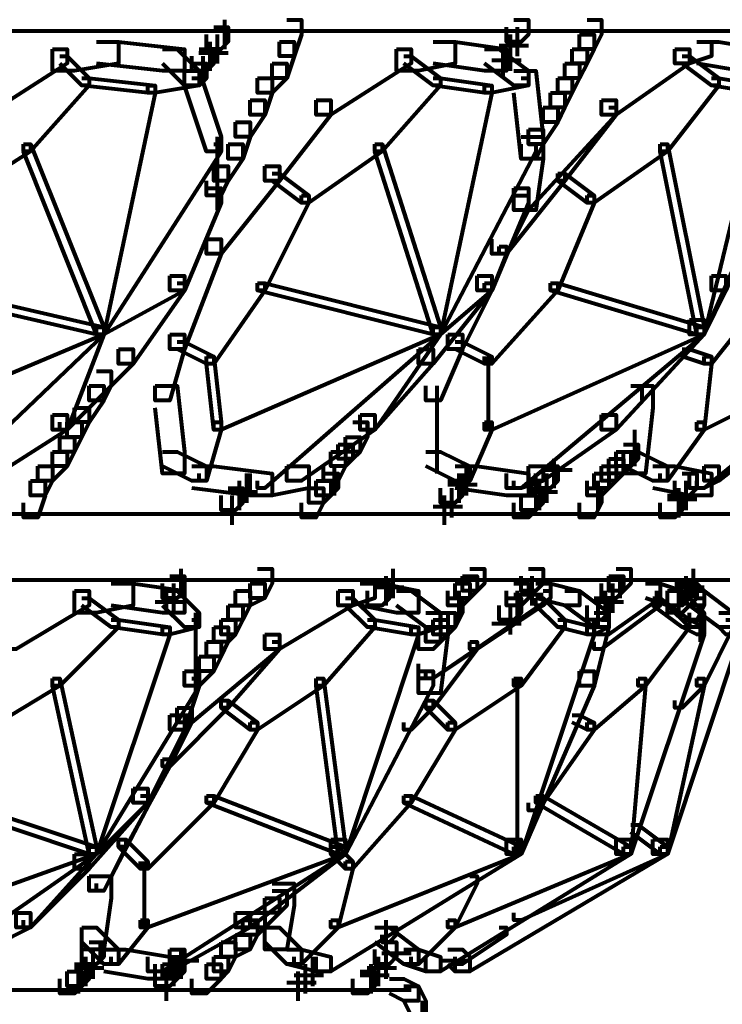
# Model space of a CAD drawing. Units: inches. Extents: x 5.9 to 29.2, y 5.1 to 43.2.
# Drawn here: x 25.4 to 26.6, y 10.4 to 12.2 of the extents above; entities that cross this region are included whole.
import ezdxf

# ---------------------------------------------------------------- set-up
doc = ezdxf.new("R2010")
doc.units = ezdxf.units.IN
doc.header["$MEASUREMENT"] = 0
doc.layers.add('Layer 1', color=7, linetype='Continuous')

# ---------------------------------------------------------------- blocks, each defined once
blk = doc.blocks.new('block 3')
at = {"layer": 'Layer 1', "color": 7, "lineweight": 80, "true_color": 0xffffff}
for points in [[(25.7157, 12.1572), (25.7421, 12.1572), (25.7421, 12.1307), (25.729, 12.1174), (25.7024, 12.1174), (25.7024, 12.144)], [(25.7354, 12.1706), (25.7354, 12.1174)], [(25.8483, 12.1706), (25.8748, 12.1706), (25.8748, 12.144), (25.8615, 12.1044), (25.8351, 12.1044), (25.8351, 12.1307)], [(26.2597, 12.1706), (26.2862, 12.1706), (26.2862, 12.144), (26.273, 12.1307), (26.2465, 12.1307), (26.2465, 12.1572)], [(26.2662, 12.1572), (26.2662, 12.1044)], [(26.2662, 12.1572), (26.2662, 12.1174)], [(26.3926, 12.1706), (26.4189, 12.1706), (26.4189, 12.144), (26.4057, 12.1174), (26.3792, 12.1174), (26.3792, 12.144)], [(17.5143, 12.1506), (27.4011, 12.1506)], [(25.7221, 12.144), (25.7221, 12.0911)], [(26.2531, 12.144), (26.2531, 12.0911)], [(26.3792, 12.144), (26.4057, 12.144), (26.4057, 12.1174), (26.3926, 12.0911), (26.3659, 12.0911), (26.3659, 12.1174)], [(25.5034, 12.1307), (25.5432, 12.1307), (25.5432, 12.0911), (25.4635, 12.0777), (25.4236, 12.0777), (25.4236, 12.1174)], [(25.5034, 12.1307), (25.5432, 12.1307), (25.6625, 12.1174), (25.6625, 12.0777), (25.6227, 12.0777), (25.5034, 12.0911)], [(25.7088, 12.1307), (25.7088, 12.0777)], [(25.8351, 12.1307), (25.8615, 12.1307), (25.8615, 12.1044), (25.8483, 12.0644), (25.8218, 12.0644), (25.8218, 12.0911)], [(26.1137, 12.1307), (26.1536, 12.1307), (26.1536, 12.0911), (26.0872, 12.0777), (26.0474, 12.0777), (26.0474, 12.1174)], [(26.1137, 12.1307), (26.1536, 12.1307), (26.2465, 12.1174), (26.2465, 12.0777), (26.2066, 12.0777), (26.1137, 12.0911)], [(26.233, 12.1241), (26.2862, 12.1241)], [(26.2531, 12.1307), (26.2531, 12.0777)], [(26.5915, 12.1307), (26.618, 12.1307), (26.618, 12.1044), (26.5782, 12.0911), (26.5517, 12.0911), (26.5517, 12.1174)], [(26.5915, 12.1307), (26.6313, 12.1307), (26.711, 12.1174), (26.711, 12.0777), (26.6711, 12.0777), (26.5915, 12.0911)], [(25.4236, 12.1174), (25.4502, 12.1174), (25.4502, 12.0911), (25.3043, 11.998), (25.2778, 11.998), (25.2778, 12.0246)], [(25.4369, 12.1044), (25.4502, 12.1044), (25.4901, 12.0644), (25.4901, 12.0511), (25.4767, 12.0511), (25.4369, 12.0911)], [(25.6227, 12.1174), (25.6492, 12.1174), (25.6891, 12.0777), (25.6891, 12.0511), (25.6625, 12.0511), (25.6227, 12.0911)], [(25.6891, 12.1174), (25.7157, 12.1174), (25.7157, 12.0911), (25.7024, 12.0777), (25.6758, 12.0777), (25.6758, 12.1044)], [(25.689, 12.1108), (25.7421, 12.1108)], [(25.6958, 12.1044), (25.6958, 12.0511)], [(26.0474, 12.1174), (26.0739, 12.1174), (26.0739, 12.0911), (25.928, 11.998), (25.9014, 11.998), (25.9014, 12.0246)], [(26.0607, 12.1044), (26.0739, 12.1044), (26.1271, 12.0644), (26.1271, 12.0511), (26.1137, 12.0511), (26.0607, 12.0911)], [(26.2066, 12.1174), (26.2332, 12.1174), (26.2862, 12.0777), (26.2862, 12.0511), (26.2597, 12.0511), (26.2066, 12.0911)], [(26.2398, 12.1174), (26.2398, 12.0644)], [(26.3659, 12.1174), (26.3926, 12.1174), (26.3926, 12.0911), (26.3792, 12.0644), (26.3526, 12.0644), (26.3526, 12.0911)], [(26.5517, 12.1174), (26.5782, 12.1174), (26.5782, 12.0911), (26.4455, 11.998), (26.4189, 11.998), (26.4189, 12.0246)], [(26.565, 12.1044), (26.5782, 12.1044), (26.6313, 12.0644), (26.6313, 12.0511), (26.618, 12.0511), (26.565, 12.0911)], [(25.6758, 12.0911), (25.7024, 12.0911), (25.7024, 12.0644), (25.6891, 12.0511), (25.6625, 12.0511), (25.6625, 12.0777)], [(25.8218, 12.0911), (25.8483, 12.0911), (25.8483, 12.0644), (25.8218, 12.0378), (25.7952, 12.0378), (25.7952, 12.0644)], [(26.2198, 12.0975), (26.2729, 12.0975)], [(26.3526, 12.0911), (26.3792, 12.0911), (26.3792, 12.0644), (26.3659, 12.0378), (26.3394, 12.0378), (26.3394, 12.0644)], [(25.6625, 12.0777), (25.6891, 12.0777), (25.729, 11.9582), (25.729, 11.9315), (25.7024, 11.9315), (25.6625, 12.0511)], [(26.2597, 12.0777), (26.2996, 12.0777), (26.3128, 11.9582), (26.3128, 11.9185), (26.273, 11.9185), (26.2597, 12.0378)], [(25.4767, 12.0644), (25.4901, 12.0644), (25.4901, 12.0511), (25.3838, 11.9315), (25.3706, 11.9315), (25.3706, 11.9449)], [(25.4767, 12.0644), (25.4901, 12.0644), (25.6095, 12.0511), (25.6095, 12.0378), (25.5963, 12.0378), (25.4767, 12.0511)], [(25.5963, 12.0511), (25.6095, 12.0511), (25.6095, 12.0378), (25.5166, 11.6), (25.5034, 11.6), (25.5034, 11.6132)], [(25.6758, 12.0644), (25.6891, 12.0644), (25.6891, 12.0511), (25.6095, 12.0378), (25.5963, 12.0378), (25.5963, 12.0511)], [(25.7952, 12.0644), (25.8218, 12.0644), (25.8218, 12.0378), (25.8085, 11.998), (25.7819, 11.998), (25.7819, 12.0246)], [(26.1137, 12.0644), (26.1271, 12.0644), (26.1271, 12.0511), (26.0209, 11.9315), (26.0076, 11.9315), (26.0076, 11.9449)], [(26.1137, 12.0644), (26.1271, 12.0644), (26.2199, 12.0511), (26.2199, 12.0378), (26.2066, 12.0378), (26.1137, 12.0511)], [(26.2066, 12.0511), (26.2199, 12.0511), (26.2199, 12.0378), (26.1271, 11.6), (26.1137, 11.6), (26.1137, 11.6132)], [(26.273, 12.0644), (26.2862, 12.0644), (26.2862, 12.0511), (26.2199, 12.0378), (26.2066, 12.0378), (26.2066, 12.0511)], [(26.3394, 12.0644), (26.3659, 12.0644), (26.3659, 12.0378), (26.3526, 12.0113), (26.3261, 12.0113), (26.3261, 12.0378)], [(26.618, 12.0644), (26.6313, 12.0644), (26.6313, 12.0511), (26.5384, 11.9315), (26.5251, 11.9315), (26.5251, 11.9449)], [(26.6976, 12.0511), (26.711, 12.0511), (26.711, 12.0378), (26.6048, 11.6), (26.5915, 11.6), (26.5915, 11.6132)], [(26.618, 12.0644), (26.6313, 12.0644), (26.711, 12.0511), (26.711, 12.0378), (26.6976, 12.0378), (26.618, 12.0511)], [(26.3261, 12.0378), (26.3526, 12.0378), (26.3526, 12.0113), (26.3394, 11.9848), (26.3128, 11.9848), (26.3128, 12.0113)], [(25.7819, 12.0246), (25.8085, 12.0246), (25.8085, 11.998), (25.7819, 11.9582), (25.7555, 11.9582), (25.7555, 11.9848)], [(25.9014, 12.0246), (25.928, 12.0246), (25.928, 11.998), (25.8351, 11.8786), (25.8085, 11.8786), (25.8085, 11.9052)], [(26.4189, 12.0246), (26.4455, 12.0246), (26.4455, 11.998), (26.2862, 11.8255), (26.2597, 11.8255), (26.2597, 11.852)], [(26.3128, 12.0113), (26.3394, 12.0113), (26.3394, 11.9848), (26.3128, 11.9449), (26.2862, 11.9449), (26.2862, 11.9715)], [(26.4322, 12.0113), (26.4455, 12.0113), (26.4455, 11.998), (26.3526, 11.8786), (26.3394, 11.8786), (26.3394, 11.8919)], [(25.7555, 11.9848), (25.7819, 11.9848), (25.7819, 11.9582), (25.7688, 11.9185), (25.7421, 11.9185), (25.7421, 11.9449)], [(26.2862, 11.9715), (26.3128, 11.9715), (26.3128, 11.9449), (26.2996, 11.9185), (26.273, 11.9185), (26.273, 11.9449)], [(25.3706, 11.9449), (25.3838, 11.9449), (25.3838, 11.9315), (25.2379, 11.8387), (25.2246, 11.8387), (25.2246, 11.852)], [(25.3706, 11.9449), (25.3838, 11.9449), (25.5166, 11.6132), (25.5166, 11.6), (25.5034, 11.6), (25.3706, 11.9315)], [(25.7157, 11.9449), (25.729, 11.9449), (25.729, 11.9315), (25.5166, 11.6), (25.5034, 11.6), (25.5034, 11.6132)], [(25.7421, 11.9449), (25.7688, 11.9449), (25.7688, 11.9185), (25.7421, 11.8786), (25.7157, 11.8786), (25.7157, 11.9052)], [(25.7221, 11.9582), (25.7221, 11.8255)], [(26.0076, 11.9449), (26.0209, 11.9449), (26.0209, 11.9315), (25.8881, 11.8387), (25.8748, 11.8387), (25.8748, 11.852)], [(26.0076, 11.9449), (26.0209, 11.9449), (26.1271, 11.6132), (26.1271, 11.6), (26.1137, 11.6), (26.0076, 11.9315)], [(26.2862, 11.9449), (26.2996, 11.9449), (26.2996, 11.9315), (26.1271, 11.6), (26.1137, 11.6), (26.1137, 11.6132)], [(26.273, 11.9582), (26.3128, 11.9582), (26.3128, 11.9185), (26.2996, 11.8255), (26.2597, 11.8255), (26.2597, 11.8654)], [(26.5251, 11.9449), (26.5384, 11.9449), (26.5384, 11.9315), (26.4057, 11.8387), (26.3926, 11.8387), (26.3926, 11.852)], [(26.5251, 11.9449), (26.5384, 11.9449), (26.6048, 11.6132), (26.6048, 11.6), (26.5915, 11.6), (26.5251, 11.9315)], [(26.7374, 11.9449), (26.7507, 11.9449), (26.7507, 11.9315), (26.6048, 11.6), (26.5915, 11.6), (26.5915, 11.6132)], [(25.8085, 11.9052), (25.8351, 11.9052), (25.8351, 11.8786), (25.729, 11.7459), (25.7024, 11.7459), (25.7024, 11.7725)], [(25.7157, 11.9052), (25.7421, 11.9052), (25.7421, 11.8786), (25.729, 11.852), (25.7024, 11.852), (25.7024, 11.8786)], [(25.8218, 11.8919), (25.8351, 11.8919), (25.8881, 11.852), (25.8881, 11.8387), (25.8748, 11.8387), (25.8218, 11.8786)], [(26.3394, 11.8919), (26.3526, 11.8919), (26.3526, 11.8786), (26.2465, 11.7459), (26.2332, 11.7459), (26.2332, 11.7592)], [(26.3394, 11.8919), (26.3526, 11.8919), (26.4057, 11.852), (26.4057, 11.8387), (26.3926, 11.8387), (26.3394, 11.8786)], [(25.7024, 11.8654), (25.729, 11.8654), (25.729, 11.8387), (25.6625, 11.6795), (25.6359, 11.6795), (25.6359, 11.7061)], [(25.8748, 11.852), (25.8881, 11.852), (25.8881, 11.8387), (25.8085, 11.6795), (25.7952, 11.6795), (25.7952, 11.6928)], [(26.2597, 11.8654), (26.2862, 11.8654), (26.2862, 11.8387), (26.2199, 11.6795), (26.1933, 11.6795), (26.1933, 11.7061)], [(26.2597, 11.852), (26.2862, 11.852), (26.2862, 11.8255), (26.2465, 11.7459), (26.2199, 11.7459), (26.2199, 11.7725)], [(26.3926, 11.852), (26.4057, 11.852), (26.4057, 11.8387), (26.3394, 11.6795), (26.3261, 11.6795), (26.3261, 11.6928)], [(26.6844, 11.8654), (26.711, 11.8654), (26.711, 11.8387), (26.6445, 11.6795), (26.618, 11.6795), (26.618, 11.7061)], [(25.7024, 11.7725), (25.729, 11.7725), (25.729, 11.7459), (25.6625, 11.5733), (25.6359, 11.5733), (25.6359, 11.6)], [(26.2332, 11.7592), (26.2465, 11.7592), (26.2465, 11.7459), (26.2199, 11.6795), (26.2066, 11.6795), (26.2066, 11.6928)], [(25.1584, 11.6928), (25.1717, 11.6928), (25.5166, 11.6132), (25.5166, 11.6), (25.5034, 11.6), (25.1584, 11.6795)], [(25.6492, 11.6928), (25.6625, 11.6928), (25.6625, 11.6795), (25.5166, 11.6), (25.5034, 11.6), (25.5034, 11.6132)], [(25.6359, 11.7061), (25.6625, 11.7061), (25.6625, 11.6795), (25.5697, 11.5468), (25.5432, 11.5468), (25.5432, 11.5733)], [(25.7952, 11.6928), (25.8085, 11.6928), (25.8085, 11.6795), (25.7157, 11.5468), (25.7024, 11.5468), (25.7024, 11.5601)], [(25.7952, 11.6928), (25.8085, 11.6928), (26.1271, 11.6132), (26.1271, 11.6), (26.1137, 11.6), (25.7952, 11.6795)], [(26.1933, 11.7061), (26.2199, 11.7061), (26.2199, 11.6795), (26.1137, 11.5468), (26.0872, 11.5468), (26.0872, 11.5733)], [(26.2066, 11.6928), (26.2199, 11.6928), (26.2199, 11.6795), (26.1271, 11.6), (26.1137, 11.6), (26.1137, 11.6132)], [(26.1933, 11.7061), (26.2199, 11.7061), (26.2199, 11.6795), (26.1669, 11.5733), (26.1404, 11.5733), (26.1404, 11.6)], [(26.3261, 11.6928), (26.3394, 11.6928), (26.3394, 11.6795), (26.2199, 11.5468), (26.2066, 11.5468), (26.2066, 11.5601)], [(26.3261, 11.6928), (26.3394, 11.6928), (26.6048, 11.6132), (26.6048, 11.6), (26.5915, 11.6), (26.3261, 11.6795)], [(26.618, 11.7061), (26.6445, 11.7061), (26.6445, 11.6795), (26.6048, 11.6), (26.5782, 11.6), (26.5782, 11.6265)], [(26.711, 11.6928), (26.7242, 11.6928), (26.7242, 11.6795), (26.618, 11.5468), (26.6048, 11.5468), (26.6048, 11.5601)], [(26.5782, 11.6265), (26.6048, 11.6265), (26.6048, 11.6), (26.4455, 11.4274), (26.4189, 11.4274), (26.4189, 11.454)], [(25.5034, 11.6132), (25.5166, 11.6132), (25.5166, 11.6), (25.1052, 11.4274), (25.0919, 11.4274), (25.0919, 11.4407)], [(25.5034, 11.6132), (25.5166, 11.6132), (25.5166, 11.6), (25.2246, 11.3213), (25.2113, 11.3213), (25.2113, 11.3346)], [(25.5034, 11.6132), (25.5166, 11.6132), (25.5166, 11.6), (25.4502, 11.4274), (25.4369, 11.4274), (25.4369, 11.4407)], [(26.1137, 11.6132), (26.1271, 11.6132), (26.1271, 11.6), (25.729, 11.4274), (25.7157, 11.4274), (25.7157, 11.4407)], [(26.1137, 11.6132), (26.1271, 11.6132), (26.1271, 11.6), (25.8085, 11.3213), (25.7952, 11.3213), (25.7952, 11.3346)], [(26.1137, 11.6132), (26.1271, 11.6132), (26.1271, 11.6), (26.0076, 11.4274), (25.9943, 11.4274), (25.9943, 11.4407)], [(26.5915, 11.6132), (26.6048, 11.6132), (26.6048, 11.6), (26.2199, 11.4274), (26.2066, 11.4274), (26.2066, 11.4407)], [(26.5915, 11.6132), (26.6048, 11.6132), (26.6048, 11.6), (26.273, 11.3213), (26.2597, 11.3213), (26.2597, 11.3346)], [(26.9366, 11.6132), (26.9497, 11.6132), (26.9497, 11.6), (26.6048, 11.4274), (26.5915, 11.4274), (26.5915, 11.4407)], [(26.9366, 11.6132), (26.9497, 11.6132), (26.9497, 11.6), (26.6048, 11.3213), (26.5915, 11.3213), (26.5915, 11.3346)], [(25.6359, 11.6), (25.6625, 11.6), (25.6625, 11.5733), (25.6359, 11.4805), (25.6095, 11.4805), (25.6095, 11.5069)], [(25.6492, 11.5867), (25.6625, 11.5867), (25.7157, 11.5601), (25.7157, 11.5468), (25.7024, 11.5468), (25.6492, 11.5733)], [(26.1404, 11.6), (26.1669, 11.6), (26.1669, 11.5733), (26.1271, 11.4805), (26.1005, 11.4805), (26.1005, 11.5069)], [(26.1536, 11.5867), (26.1669, 11.5867), (26.2199, 11.5601), (26.2199, 11.5468), (26.2066, 11.5468), (26.1536, 11.5733)], [(25.5432, 11.5733), (25.5697, 11.5733), (25.5697, 11.5468), (25.4502, 11.4274), (25.4236, 11.4274), (25.4236, 11.454)], [(26.0872, 11.5733), (26.1137, 11.5733), (26.1137, 11.5468), (26.0076, 11.4274), (25.9811, 11.4274), (25.9811, 11.454)], [(26.565, 11.5733), (26.5782, 11.5733), (26.618, 11.5601), (26.618, 11.5468), (26.6048, 11.5468), (26.565, 11.5601)], [(25.7024, 11.5601), (25.7157, 11.5601), (25.729, 11.4407), (25.729, 11.4274), (25.7157, 11.4274), (25.7024, 11.5468)], [(26.2132, 11.5601), (26.2132, 11.4274)], [(26.6048, 11.5601), (26.618, 11.5601), (26.618, 11.5468), (26.6048, 11.4274), (26.5915, 11.4274), (26.5915, 11.4407)], [(25.5034, 11.5334), (25.5298, 11.5334), (25.5298, 11.5069), (25.5166, 11.4805), (25.4901, 11.4805), (25.4901, 11.5069)], [(25.4901, 11.5069), (25.5166, 11.5069), (25.5166, 11.4805), (25.4901, 11.4407), (25.4635, 11.4407), (25.4635, 11.4672)], [(25.6095, 11.5069), (25.6492, 11.5069), (25.6625, 11.3875), (25.6625, 11.3478), (25.6227, 11.3478), (25.6095, 11.4672)], [(26.1203, 11.5069), (26.1203, 11.3478)], [(26.472, 11.5069), (26.5119, 11.5069), (26.5119, 11.4672), (26.4986, 11.3478), (26.4588, 11.3478), (26.4588, 11.3875)], [(26.4918, 11.5069), (26.4918, 11.4805)], [(26.4918, 11.4936), (26.4918, 11.4805)], [(25.4635, 11.4672), (25.4901, 11.4672), (25.4901, 11.4407), (25.4767, 11.4141), (25.4502, 11.4141), (25.4502, 11.4407)], [(25.4236, 11.454), (25.4502, 11.454), (25.4502, 11.4274), (25.3043, 11.3346), (25.2778, 11.3346), (25.2778, 11.3611)], [(25.9811, 11.454), (26.0076, 11.454), (26.0076, 11.4274), (25.8748, 11.3346), (25.8483, 11.3346), (25.8483, 11.3611)], [(26.4189, 11.454), (26.4455, 11.454), (26.4455, 11.4274), (26.3128, 11.3346), (26.2862, 11.3346), (26.2862, 11.3611)], [(26.7242, 11.454), (26.7507, 11.454), (26.7507, 11.4274), (26.6313, 11.3346), (26.6048, 11.3346), (26.6048, 11.3611)], [(25.4502, 11.4407), (25.4767, 11.4407), (25.4767, 11.4141), (25.4635, 11.3875), (25.4369, 11.3875), (25.4369, 11.4141)], [(25.7157, 11.4407), (25.729, 11.4407), (25.729, 11.4274), (25.7024, 11.3346), (25.6891, 11.3346), (25.6891, 11.3478)], [(25.9678, 11.4407), (25.9943, 11.4407), (25.9943, 11.4141), (25.9811, 11.3875), (25.9545, 11.3875), (25.9545, 11.4141)], [(26.2066, 11.4407), (26.2199, 11.4407), (26.2199, 11.4274), (26.18, 11.3346), (26.1669, 11.3346), (26.1669, 11.3478)], [(26.4787, 11.4274), (26.4787, 11.3611)], [(26.5915, 11.4407), (26.6048, 11.4407), (26.6048, 11.4274), (26.5384, 11.3346), (26.5251, 11.3346), (26.5251, 11.3478)], [(25.4369, 11.4141), (25.4635, 11.4141), (25.4635, 11.3875), (25.4502, 11.3611), (25.4236, 11.3611), (25.4236, 11.3875)], [(25.9545, 11.4141), (25.9811, 11.4141), (25.9811, 11.3875), (25.9678, 11.3744), (25.9413, 11.3744), (25.9413, 11.4008)], [(25.4236, 11.3875), (25.4502, 11.3875), (25.4502, 11.3611), (25.4236, 11.3346), (25.3971, 11.3346), (25.3971, 11.3611)], [(25.6227, 11.3875), (25.6492, 11.3875), (25.7024, 11.3611), (25.7024, 11.3346), (25.6758, 11.3346), (25.6227, 11.3611)], [(25.928, 11.3875), (25.9545, 11.3875), (25.9545, 11.3611), (25.9413, 11.3346), (25.9147, 11.3346), (25.9147, 11.3611)], [(25.9413, 11.4008), (25.9678, 11.4008), (25.9678, 11.3744), (25.9545, 11.3611), (25.928, 11.3611), (25.928, 11.3875)], [(26.1005, 11.3875), (26.1271, 11.3875), (26.18, 11.3611), (26.18, 11.3346), (26.1536, 11.3346), (26.1005, 11.3611)], [(26.4455, 11.3875), (26.472, 11.3875), (26.472, 11.3611), (26.4588, 11.3478), (26.4322, 11.3478), (26.4322, 11.3744)], [(26.4588, 11.4008), (26.4853, 11.4008), (26.4853, 11.3744), (26.472, 11.3611), (26.4455, 11.3611), (26.4455, 11.3875)], [(26.4588, 11.3875), (26.4853, 11.3875), (26.5384, 11.3611), (26.5384, 11.3346), (26.5119, 11.3346), (26.4588, 11.3611)], [(26.3326, 11.3744), (26.3326, 11.3213)], [(26.4322, 11.3744), (26.4588, 11.3744), (26.4588, 11.3478), (26.4455, 11.3346), (26.4189, 11.3346), (26.4189, 11.3611)], [(25.3971, 11.3611), (25.4236, 11.3611), (25.4236, 11.3346), (25.4104, 11.308), (25.3838, 11.308), (25.3838, 11.3346)], [(25.6758, 11.3611), (25.7157, 11.3611), (25.8218, 11.3478), (25.8218, 11.308), (25.7819, 11.308), (25.6758, 11.3213)], [(25.8483, 11.3611), (25.8881, 11.3611), (25.8881, 11.3213), (25.8218, 11.308), (25.7819, 11.308), (25.7819, 11.3478)], [(25.9344, 11.3611), (25.9344, 11.308)], [(26.1536, 11.3611), (26.1933, 11.3611), (26.2862, 11.3478), (26.2862, 11.308), (26.2465, 11.308), (26.1536, 11.3213)], [(26.1734, 11.3611), (26.1734, 11.308)], [(26.2862, 11.3611), (26.3128, 11.3611), (26.3128, 11.3346), (26.273, 11.3213), (26.2465, 11.3213), (26.2465, 11.3478)], [(26.3128, 11.3611), (26.3394, 11.3611), (26.3394, 11.3346), (26.3261, 11.3213), (26.2996, 11.3213), (26.2996, 11.3478)], [(26.3128, 11.3545), (26.3659, 11.3545)], [(26.4189, 11.3611), (26.4455, 11.3611), (26.4455, 11.3346), (26.4322, 11.3213), (26.4057, 11.3213), (26.4057, 11.3478)], [(26.5119, 11.3611), (26.5517, 11.3611), (26.618, 11.3478), (26.618, 11.308), (26.5782, 11.308), (26.5119, 11.3213)], [(26.6048, 11.3611), (26.6313, 11.3611), (26.6313, 11.3346), (26.6048, 11.3213), (26.5782, 11.3213), (26.5782, 11.3478)], [(25.3838, 11.3346), (25.4104, 11.3346), (25.4104, 11.308), (25.3971, 11.2681), (25.3706, 11.2681), (25.3706, 11.2947)], [(25.762, 11.3346), (25.762, 11.2815)], [(25.7753, 11.3478), (25.7753, 11.2947)], [(25.7753, 11.3346), (25.7753, 11.2947)], [(25.9014, 11.3346), (25.928, 11.3346), (25.928, 11.308), (25.9147, 11.2947), (25.8881, 11.2947), (25.8881, 11.3213)], [(25.9147, 11.3478), (25.9413, 11.3478), (25.9413, 11.3213), (25.928, 11.308), (25.9014, 11.308), (25.9014, 11.3346)], [(26.1404, 11.3346), (26.1669, 11.3346), (26.1669, 11.308), (26.1536, 11.2947), (26.1271, 11.2947), (26.1271, 11.3213)], [(26.1601, 11.3478), (26.1601, 11.2947)], [(26.1601, 11.3346), (26.1601, 11.2947)], [(26.306, 11.3346), (26.306, 11.2815)], [(26.3193, 11.3478), (26.3193, 11.2947)], [(26.4057, 11.3478), (26.4322, 11.3478), (26.4322, 11.3213), (26.4189, 11.308), (26.3926, 11.308), (26.3926, 11.3346)], [(26.4122, 11.3346), (26.4122, 11.2815)], [(26.565, 11.3478), (26.5915, 11.3478), (26.5915, 11.3213), (26.5782, 11.308), (26.5517, 11.308), (26.5517, 11.3346)], [(26.5716, 11.3346), (26.5716, 11.2815)], [(26.5716, 11.3346), (26.5716, 11.2947)], [(26.5716, 11.3346), (26.5716, 11.2947)], [(25.7421, 11.3213), (25.7688, 11.3213), (25.7688, 11.2947), (25.7555, 11.2815), (25.729, 11.2815), (25.729, 11.308)], [(25.762, 11.3213), (25.762, 11.2815)], [(25.8881, 11.3213), (25.9147, 11.3213), (25.9147, 11.2947), (25.9014, 11.2681), (25.8748, 11.2681), (25.8748, 11.2947)], [(26.1402, 11.3279), (26.1933, 11.3279)], [(26.1468, 11.3213), (26.1468, 11.2681)], [(26.2862, 11.3213), (26.3128, 11.3213), (26.3128, 11.2947), (26.2996, 11.2815), (26.273, 11.2815), (26.273, 11.308)], [(26.3926, 11.3213), (26.4189, 11.3213), (26.4189, 11.2947), (26.4057, 11.2681), (26.3792, 11.2681), (26.3792, 11.2947)], [(26.5583, 11.3213), (26.5583, 11.2681)], [(25.7421, 11.3146), (25.7952, 11.3146)], [(25.7487, 11.308), (25.7487, 11.2548)], [(25.7487, 11.308), (25.7487, 11.2681)], [(26.1336, 11.308), (26.1336, 11.2548)], [(26.273, 11.308), (26.2996, 11.308), (26.2996, 11.2815), (26.2862, 11.2681), (26.2597, 11.2681), (26.2597, 11.2947)], [(26.2862, 11.3146), (26.3393, 11.3146)], [(26.5384, 11.308), (26.565, 11.308), (26.565, 11.2815), (26.5517, 11.2681), (26.5251, 11.2681), (26.5251, 11.2947)], [(26.5383, 11.3013), (26.5914, 11.3013)], [(26.5583, 11.308), (26.5583, 11.2681)], [(26.1137, 11.2881), (26.1668, 11.2881)], [(17.5143, 11.2747), (26.7507, 11.2747)], [(25.6559, 11.1753), (25.6559, 11.1221)], [(25.6559, 11.1753), (25.6559, 11.1354)], [(25.7952, 11.1753), (25.8218, 11.1753), (25.8218, 11.1487), (25.8085, 11.1221), (25.7819, 11.1221), (25.7819, 11.1487)], [(26.0406, 11.1753), (26.0406, 11.1221)], [(26.0406, 11.1753), (26.0406, 11.1354)], [(26.18, 11.1753), (26.2066, 11.1753), (26.2066, 11.1487), (26.1933, 11.1354), (26.1669, 11.1354), (26.1669, 11.162)], [(26.2862, 11.1753), (26.3128, 11.1753), (26.3128, 11.1487), (26.2996, 11.1354), (26.273, 11.1354), (26.273, 11.162)], [(26.4455, 11.1753), (26.472, 11.1753), (26.472, 11.1487), (26.4588, 11.1354), (26.4322, 11.1354), (26.4322, 11.162)], [(26.5848, 11.1753), (26.5848, 11.1221)], [(26.5848, 11.1753), (26.5848, 11.1354)], [(25.6359, 11.162), (25.6625, 11.162), (25.6625, 11.1354), (25.6492, 11.1221), (25.6227, 11.1221), (25.6227, 11.1487)], [(25.6559, 11.162), (25.6559, 11.1221)], [(26.0275, 11.162), (26.0275, 11.1088)], [(26.0406, 11.162), (26.0406, 11.1221)], [(26.1669, 11.162), (26.1933, 11.162), (26.1933, 11.1354), (26.18, 11.1221), (26.1536, 11.1221), (26.1536, 11.1487)], [(26.2927, 11.162), (26.2927, 11.1088)], [(26.4322, 11.162), (26.4588, 11.162), (26.4588, 11.1354), (26.4455, 11.1221), (26.4189, 11.1221), (26.4189, 11.1487)], [(26.4522, 11.162), (26.4522, 11.1221)], [(26.5716, 11.162), (26.5716, 11.1088)], [(17.5143, 11.1554), (26.7507, 11.1554)], [(25.5298, 11.1487), (25.5697, 11.1487), (25.5697, 11.1088), (25.5034, 11.0956), (25.4635, 11.0956), (25.4635, 11.1354)], [(25.5298, 11.1487), (25.5697, 11.1487), (25.6625, 11.1354), (25.6625, 11.0956), (25.6227, 11.0956), (25.5298, 11.1088)], [(25.6426, 11.1487), (25.6426, 11.0956)], [(25.6426, 11.1487), (25.6426, 11.1088)], [(25.7819, 11.1487), (25.8085, 11.1487), (25.8085, 11.1221), (25.7819, 11.1088), (25.7555, 11.1088), (25.7555, 11.1354)], [(25.9811, 11.1487), (26.0076, 11.1487), (26.0076, 11.1221), (25.9678, 11.1088), (25.9413, 11.1088), (25.9413, 11.1354)], [(25.9811, 11.1487), (26.0209, 11.1487), (26.0872, 11.1354), (26.0872, 11.0956), (26.0474, 11.0956), (25.9811, 11.1088)], [(26.0076, 11.1487), (26.0342, 11.1487), (26.0342, 11.1221), (26.0209, 11.1088), (25.9943, 11.1088), (25.9943, 11.1354)], [(26.0075, 11.1421), (26.0606, 11.1421)], [(26.0275, 11.1487), (26.0275, 11.1088)], [(26.0275, 11.1487), (26.0275, 11.1088)], [(26.2996, 11.1487), (26.3261, 11.1487), (26.3261, 11.1221), (26.1137, 10.9762), (26.0872, 10.9762), (26.0872, 11.0027)], [(26.1536, 11.1487), (26.18, 11.1487), (26.18, 11.1221), (26.1669, 11.1088), (26.1404, 11.1088), (26.1404, 11.1354)], [(26.2597, 11.1487), (26.2862, 11.1487), (26.2862, 11.1221), (26.273, 11.1088), (26.2465, 11.1088), (26.2465, 11.1354)], [(26.2996, 11.1487), (26.3261, 11.1487), (26.3792, 11.1354), (26.3792, 11.1088), (26.3526, 11.1088), (26.2996, 11.1221)], [(26.4986, 11.1487), (26.5251, 11.1487), (26.5251, 11.1221), (26.4322, 11.0559), (26.4057, 11.0559), (26.4057, 11.0824)], [(26.4388, 11.1487), (26.4388, 11.0956)], [(26.4986, 11.1487), (26.5251, 11.1487), (26.565, 11.1354), (26.565, 11.1088), (26.5384, 11.1088), (26.4986, 11.1221)], [(26.565, 11.1487), (26.5915, 11.1487), (26.5915, 11.1221), (26.565, 11.0956), (26.5384, 11.0956), (26.5384, 11.1221)], [(26.5517, 11.1487), (26.5782, 11.1487), (26.5782, 11.1221), (26.565, 11.1088), (26.5384, 11.1088), (26.5384, 11.1354)], [(26.5516, 11.1421), (26.6047, 11.1421)], [(26.565, 11.1487), (26.5915, 11.1487), (26.6048, 11.1354), (26.6048, 11.1088), (26.5782, 11.1088), (26.565, 11.1221)], [(26.5716, 11.1487), (26.5716, 11.1088)], [(25.4635, 11.1354), (25.4901, 11.1354), (25.4901, 11.1088), (25.3573, 11.0293), (25.3308, 11.0293), (25.3308, 11.0559)], [(25.4767, 11.1221), (25.4901, 11.1221), (25.5432, 11.0824), (25.5432, 11.0692), (25.5298, 11.0692), (25.4767, 11.1088)], [(25.6227, 11.1354), (25.6492, 11.1354), (25.6891, 11.0956), (25.6891, 11.0692), (25.6625, 11.0692), (25.6227, 11.1088)], [(25.6293, 11.1354), (25.6293, 11.0956)], [(25.7555, 11.1354), (25.7819, 11.1354), (25.7819, 11.1088), (25.7688, 11.0824), (25.7421, 11.0824), (25.7421, 11.1088)], [(25.9413, 11.1354), (25.9678, 11.1354), (25.9678, 11.1088), (25.8351, 11.0293), (25.8085, 11.0293), (25.8085, 11.0559)], [(25.9545, 11.1221), (25.9678, 11.1221), (26.0076, 11.0824), (26.0076, 11.0692), (25.9943, 11.0692), (25.9545, 11.1088)], [(26.0474, 11.1354), (26.0739, 11.1354), (26.1271, 11.0956), (26.1271, 11.0692), (26.1005, 11.0692), (26.0474, 11.1088)], [(26.1404, 11.1221), (26.1669, 11.1221), (26.1669, 11.0956), (26.1536, 11.0692), (26.1271, 11.0692), (26.1271, 11.0956)], [(26.1601, 11.1354), (26.1601, 11.0824)], [(26.2996, 11.1221), (26.3128, 11.1221), (26.3128, 11.1088), (26.1933, 11.0293), (26.18, 11.0293), (26.18, 11.0426)], [(26.2465, 11.1221), (26.273, 11.1221), (26.273, 11.0956), (26.2597, 11.0824), (26.2332, 11.0824), (26.2332, 11.1088)], [(26.2596, 11.1288), (26.3128, 11.1288)], [(26.2662, 11.1354), (26.2662, 11.0824)], [(26.3128, 11.1354), (26.3261, 11.1354), (26.3261, 11.1221), (26.3128, 11.1088), (26.2996, 11.1088), (26.2996, 11.1221)], [(26.2996, 11.1221), (26.3128, 11.1221), (26.3526, 11.0824), (26.3526, 11.0692), (26.3394, 11.0692), (26.2996, 11.1088)], [(26.3526, 11.1354), (26.3792, 11.1354), (26.4322, 11.0956), (26.4322, 11.0692), (26.4057, 11.0692), (26.3526, 11.1088)], [(26.4057, 11.1221), (26.4322, 11.1221), (26.4322, 11.0956), (26.4189, 11.0824), (26.3926, 11.0824), (26.3926, 11.1088)], [(26.5119, 11.1221), (26.5251, 11.1221), (26.5251, 11.1088), (26.4189, 11.0293), (26.4057, 11.0293), (26.4057, 11.0426)], [(26.4256, 11.1354), (26.4256, 11.0824)], [(26.5119, 11.1221), (26.5251, 11.1221), (26.5782, 11.0824), (26.5782, 11.0692), (26.565, 11.0692), (26.5119, 11.1088)], [(26.5183, 11.1354), (26.5183, 11.1088)], [(26.5384, 11.1354), (26.565, 11.1354), (26.6048, 11.0956), (26.6048, 11.0692), (26.5782, 11.0692), (26.5384, 11.1088)], [(26.5583, 11.1354), (26.5583, 11.0956)], [(26.5583, 11.1354), (26.5583, 11.0956)], [(26.5782, 11.1354), (26.6048, 11.1354), (26.6578, 11.0956), (26.6578, 11.0692), (26.6313, 11.0692), (26.5782, 11.1088)], [(26.5915, 11.1221), (26.6048, 11.1221), (26.6048, 11.1088), (26.5915, 11.0824), (26.5782, 11.0824), (26.5782, 11.0956)], [(25.6094, 11.1155), (25.6624, 11.1155)], [(25.7421, 11.1088), (25.7688, 11.1088), (25.7688, 11.0824), (25.7555, 11.0559), (25.729, 11.0559), (25.729, 11.0824)], [(26.2531, 11.1088), (26.2531, 11.0559)], [(26.4057, 11.1155), (26.4586, 11.1155)], [(26.4122, 11.1088), (26.4122, 11.0692)], [(25.6825, 11.0956), (25.6825, 10.9495)], [(26.1005, 11.0956), (26.1404, 11.0956), (26.1404, 11.0559), (26.1271, 10.9495), (26.0872, 10.9495), (26.0872, 10.9894)], [(26.1271, 11.0956), (26.1536, 11.0956), (26.1536, 11.0692), (26.1404, 11.0559), (26.1137, 11.0559), (26.1137, 11.0824)], [(26.4057, 11.0956), (26.4322, 11.0956), (26.4322, 11.0692), (26.4057, 10.9629), (26.3792, 10.9629), (26.3792, 10.9894)], [(26.598, 11.0956), (26.598, 11.0426)], [(26.6313, 11.0956), (26.6578, 11.0956), (26.6711, 11.0824), (26.6711, 11.0559), (26.6445, 11.0559), (26.6313, 11.0692)], [(25.5298, 11.0824), (25.5432, 11.0824), (25.5432, 11.0692), (25.4369, 10.9629), (25.4236, 10.9629), (25.4236, 10.9762)], [(25.6227, 11.0692), (25.6359, 11.0692), (25.6359, 11.0559), (25.5034, 10.6578), (25.4901, 10.6578), (25.4901, 10.6711)], [(25.5298, 11.0824), (25.5432, 11.0824), (25.6359, 11.0692), (25.6359, 11.0559), (25.6227, 11.0559), (25.5298, 11.0692)], [(25.6758, 11.0824), (25.6891, 11.0824), (25.6891, 11.0692), (25.6359, 11.0559), (25.6227, 11.0559), (25.6227, 11.0692)], [(25.7157, 11.0692), (25.7421, 11.0692), (25.7421, 11.0426), (25.729, 11.0161), (25.7024, 11.0161), (25.7024, 11.0426)], [(25.729, 11.0824), (25.7555, 11.0824), (25.7555, 11.0559), (25.7421, 11.0426), (25.7157, 11.0426), (25.7157, 11.0692)], [(25.9943, 11.0824), (26.0076, 11.0824), (26.0076, 11.0692), (25.9147, 10.9629), (25.9014, 10.9629), (25.9014, 10.9762)], [(26.0739, 11.0692), (26.0872, 11.0692), (26.0872, 11.0559), (25.9545, 10.6578), (25.9413, 10.6578), (25.9413, 10.6711)], [(25.9943, 11.0824), (26.0076, 11.0824), (26.0872, 11.0692), (26.0872, 11.0559), (26.0739, 11.0559), (25.9943, 11.0692)], [(26.1137, 11.0824), (26.1271, 11.0824), (26.1271, 11.0692), (26.0872, 11.0559), (26.0739, 11.0559), (26.0739, 11.0692)], [(26.1005, 11.0692), (26.1271, 11.0692), (26.1271, 11.0426), (26.1137, 11.0293), (26.0872, 11.0293), (26.0872, 11.0559)], [(26.1137, 11.0824), (26.1404, 11.0824), (26.1404, 11.0559), (26.1271, 11.0426), (26.1005, 11.0426), (26.1005, 11.0692)], [(26.2198, 11.0758), (26.2729, 11.0758)], [(26.3394, 11.0824), (26.3526, 11.0824), (26.3526, 11.0692), (26.273, 10.9629), (26.2597, 10.9629), (26.2597, 10.9762)], [(26.3926, 11.0692), (26.4057, 11.0692), (26.4057, 11.0559), (26.273, 10.6578), (26.2597, 10.6578), (26.2597, 10.6711)], [(26.3394, 11.0824), (26.3526, 11.0824), (26.4057, 11.0692), (26.4057, 11.0559), (26.3926, 11.0559), (26.3394, 11.0692)], [(26.4189, 11.0824), (26.4322, 11.0824), (26.4322, 11.0692), (26.4057, 11.0559), (26.3926, 11.0559), (26.3926, 11.0692)], [(26.5782, 11.0824), (26.6048, 11.0824), (26.6048, 11.0559), (26.472, 10.6578), (26.4455, 10.6578), (26.4455, 10.6842)], [(26.565, 11.0824), (26.5782, 11.0824), (26.5782, 11.0692), (26.4986, 10.9629), (26.4853, 10.9629), (26.4853, 10.9762)], [(26.6445, 11.0824), (26.6711, 11.0824), (26.6711, 11.0559), (26.5384, 10.6578), (26.5119, 10.6578), (26.5119, 10.6842)], [(26.565, 11.0824), (26.5782, 11.0824), (26.6048, 11.0692), (26.6048, 11.0559), (26.5915, 11.0559), (26.565, 11.0692)], [(26.6445, 11.0824), (26.6578, 11.0824), (26.6578, 11.0692), (26.6048, 10.9629), (26.5915, 10.9629), (26.5915, 10.9762)], [(25.8085, 11.0559), (25.8351, 11.0559), (25.8351, 11.0293), (25.6758, 10.8967), (25.6492, 10.8967), (25.6492, 10.9232)], [(25.7024, 11.0426), (25.729, 11.0426), (25.729, 11.0161), (25.7157, 10.9894), (25.6891, 10.9894), (25.6891, 11.0161)], [(25.8218, 11.0426), (25.8351, 11.0426), (25.8351, 11.0293), (25.7421, 10.9232), (25.729, 10.9232), (25.729, 10.9363)], [(26.18, 11.0426), (26.1933, 11.0426), (26.1933, 11.0293), (26.1137, 10.9232), (26.1005, 10.9232), (26.1005, 10.9363)], [(26.18, 11.0426), (26.1933, 11.0426), (26.1933, 11.0293), (26.1137, 10.9762), (26.1005, 10.9762), (26.1005, 10.9894)], [(25.6891, 11.0161), (25.7157, 11.0161), (25.7157, 10.9894), (25.6891, 10.9629), (25.6625, 10.9629), (25.6625, 10.9894)], [(25.6625, 10.9894), (25.6891, 10.9894), (25.6891, 10.9629), (25.6625, 10.8834), (25.6359, 10.8834), (25.6359, 10.91)], [(26.0872, 10.9894), (26.1137, 10.9894), (26.1137, 10.9629), (25.9545, 10.6578), (25.928, 10.6578), (25.928, 10.6842)], [(26.3792, 10.9894), (26.4057, 10.9894), (26.4057, 10.9629), (26.273, 10.6578), (26.2465, 10.6578), (26.2465, 10.6842)], [(25.4236, 10.9762), (25.4369, 10.9762), (25.4369, 10.9629), (25.3043, 10.8834), (25.2909, 10.8834), (25.2909, 10.8967)], [(25.4236, 10.9762), (25.4369, 10.9762), (25.5034, 10.6711), (25.5034, 10.6578), (25.4901, 10.6578), (25.4236, 10.9629)], [(25.6758, 10.9762), (25.6891, 10.9762), (25.6891, 10.9629), (25.5034, 10.6578), (25.4901, 10.6578), (25.4901, 10.6711)], [(25.9014, 10.9762), (25.9147, 10.9762), (25.9147, 10.9629), (25.7952, 10.8834), (25.7819, 10.8834), (25.7819, 10.8967)], [(25.9014, 10.9762), (25.9147, 10.9762), (25.9545, 10.6711), (25.9545, 10.6578), (25.9413, 10.6578), (25.9014, 10.9629)], [(26.2597, 10.9762), (26.273, 10.9762), (26.273, 10.9629), (26.1536, 10.8834), (26.1404, 10.8834), (26.1404, 10.8967)], [(26.2662, 10.9762), (26.2662, 10.6578)], [(26.4853, 10.9762), (26.4986, 10.9762), (26.4986, 10.9629), (26.4057, 10.8834), (26.3926, 10.8834), (26.3926, 10.8967)], [(26.4853, 10.9762), (26.4986, 10.9762), (26.4986, 10.9629), (26.472, 10.6578), (26.4588, 10.6578), (26.4588, 10.6711)], [(26.5915, 10.9762), (26.6048, 10.9762), (26.6048, 10.9629), (26.5384, 10.6578), (26.5251, 10.6578), (26.5251, 10.6711)], [(26.5915, 10.9762), (26.6048, 10.9762), (26.6048, 10.9629), (26.565, 10.9232), (26.5517, 10.9232), (26.5517, 10.9363)], [(25.729, 10.9363), (25.7421, 10.9363), (25.7421, 10.9232), (25.6359, 10.8169), (25.6227, 10.8169), (25.6227, 10.8302)], [(25.729, 10.9363), (25.7421, 10.9363), (25.7952, 10.8967), (25.7952, 10.8834), (25.7819, 10.8834), (25.729, 10.9232)], [(26.1005, 10.9363), (26.1137, 10.9363), (26.1137, 10.9232), (26.0739, 10.8834), (26.0607, 10.8834), (26.0607, 10.8967)], [(26.1005, 10.9363), (26.1137, 10.9363), (26.1536, 10.8967), (26.1536, 10.8834), (26.1404, 10.8834), (26.1005, 10.9232)], [(25.6492, 10.9232), (25.6758, 10.9232), (25.6758, 10.8967), (25.5166, 10.5914), (25.4901, 10.5914), (25.4901, 10.618)], [(25.6359, 10.91), (25.6625, 10.91), (25.6625, 10.8834), (25.5963, 10.7507), (25.5697, 10.7507), (25.5697, 10.7772)], [(25.6625, 10.91), (25.6758, 10.91), (25.6758, 10.8967), (25.6359, 10.8169), (25.6227, 10.8169), (25.6227, 10.8302)], [(26.3659, 10.91), (26.3792, 10.91), (26.4057, 10.8967), (26.4057, 10.8834), (26.3926, 10.8834), (26.3659, 10.8967)], [(25.7819, 10.8967), (25.7952, 10.8967), (25.7952, 10.8834), (25.7157, 10.7507), (25.7024, 10.7507), (25.7024, 10.7639)], [(26.1404, 10.8967), (26.1536, 10.8967), (26.1536, 10.8834), (26.0739, 10.7507), (26.0607, 10.7507), (26.0607, 10.7639)], [(26.3926, 10.8967), (26.4057, 10.8967), (26.4057, 10.8834), (26.3128, 10.7507), (26.2996, 10.7507), (26.2996, 10.7639)], [(25.6227, 10.8302), (25.6359, 10.8302), (25.6359, 10.8169), (25.5565, 10.6711), (25.5432, 10.6711), (25.5432, 10.6842)], [(25.2113, 10.7639), (25.2246, 10.7639), (25.5034, 10.6711), (25.5034, 10.6578), (25.4901, 10.6578), (25.2113, 10.7507)], [(25.5697, 10.7772), (25.5963, 10.7772), (25.5963, 10.7507), (25.4901, 10.6313), (25.4635, 10.6313), (25.4635, 10.6578)], [(25.583, 10.7639), (25.5963, 10.7639), (25.5963, 10.7507), (25.5034, 10.6578), (25.4901, 10.6578), (25.4901, 10.6711)], [(25.7024, 10.7639), (25.7157, 10.7639), (25.7157, 10.7507), (25.5963, 10.6313), (25.583, 10.6313), (25.583, 10.6445)], [(25.7024, 10.7639), (25.7157, 10.7639), (25.9545, 10.6711), (25.9545, 10.6578), (25.9413, 10.6578), (25.7024, 10.7507)], [(26.0607, 10.7639), (26.0739, 10.7639), (26.0739, 10.7507), (25.9678, 10.6313), (25.9545, 10.6313), (25.9545, 10.6445)], [(26.0607, 10.7639), (26.0739, 10.7639), (26.273, 10.6711), (26.273, 10.6578), (26.2597, 10.6578), (26.0607, 10.7507)], [(26.2996, 10.7639), (26.3128, 10.7639), (26.3128, 10.7507), (26.2996, 10.7373), (26.2862, 10.7373), (26.2862, 10.7507)], [(26.2996, 10.7639), (26.3128, 10.7639), (26.472, 10.6711), (26.472, 10.6578), (26.4588, 10.6578), (26.2996, 10.7507)], [(26.472, 10.7108), (26.4853, 10.7108), (26.5384, 10.6711), (26.5384, 10.6578), (26.5251, 10.6578), (26.472, 10.6975)], [(25.5432, 10.6842), (25.5565, 10.6842), (25.5565, 10.6711), (25.5166, 10.5914), (25.5034, 10.5914), (25.5034, 10.6047)], [(25.5432, 10.6842), (25.5565, 10.6842), (25.5963, 10.6445), (25.5963, 10.6313), (25.583, 10.6313), (25.5432, 10.6711)], [(25.928, 10.6842), (25.9545, 10.6842), (25.9545, 10.6578), (25.7819, 10.5249), (25.7555, 10.5249), (25.7555, 10.5515)], [(26.2465, 10.6842), (26.273, 10.6842), (26.273, 10.6578), (25.928, 10.4454), (25.9014, 10.4454), (25.9014, 10.472)], [(26.4455, 10.6842), (26.472, 10.6842), (26.472, 10.6578), (26.1271, 10.4454), (26.1005, 10.4454), (26.1005, 10.472)], [(26.5119, 10.6842), (26.5384, 10.6842), (26.5384, 10.6578), (26.18, 10.4454), (26.1536, 10.4454), (26.1536, 10.472)], [(25.4901, 10.6711), (25.5034, 10.6711), (25.5034, 10.6578), (25.1318, 10.5249), (25.1184, 10.5249), (25.1184, 10.5382)], [(25.4901, 10.6711), (25.5034, 10.6711), (25.5034, 10.6578), (25.1981, 10.4454), (25.1847, 10.4454), (25.1847, 10.4586)], [(25.4635, 10.6578), (25.4901, 10.6578), (25.4901, 10.6313), (25.3838, 10.5249), (25.3573, 10.5249), (25.3573, 10.5515)], [(25.4901, 10.6711), (25.5034, 10.6711), (25.5034, 10.6578), (25.3838, 10.5249), (25.3706, 10.5249), (25.3706, 10.5382)], [(25.9413, 10.6711), (25.9545, 10.6711), (25.9545, 10.6578), (25.5963, 10.5249), (25.583, 10.5249), (25.583, 10.5382)], [(25.9413, 10.6711), (25.9545, 10.6711), (25.9545, 10.6578), (25.6227, 10.4454), (25.6095, 10.4454), (25.6095, 10.4586)], [(25.928, 10.6711), (25.9413, 10.6711), (25.9678, 10.6445), (25.9678, 10.6313), (25.9545, 10.6313), (25.928, 10.6578)], [(26.2597, 10.6711), (26.273, 10.6711), (26.273, 10.6578), (25.9413, 10.5249), (25.928, 10.5249), (25.928, 10.5382)], [(26.4588, 10.6711), (26.472, 10.6711), (26.472, 10.6578), (26.1536, 10.5249), (26.1404, 10.5249), (26.1404, 10.5382)], [(26.5251, 10.6711), (26.5384, 10.6711), (26.5384, 10.6578), (26.273, 10.5382), (26.2597, 10.5382), (26.2597, 10.5515)], [(25.5895, 10.6445), (25.5895, 10.5249)], [(25.9545, 10.6445), (25.9678, 10.6445), (25.9678, 10.6313), (25.9413, 10.5249), (25.928, 10.5249), (25.928, 10.5382)], [(25.4901, 10.618), (25.5298, 10.618), (25.5298, 10.5781), (25.5166, 10.4853), (25.4767, 10.4853), (25.4767, 10.5249)], [(25.8218, 10.6047), (25.8615, 10.6047), (25.8615, 10.5648), (25.8483, 10.4853), (25.8085, 10.4853), (25.8085, 10.5249)], [(26.18, 10.618), (26.1933, 10.618), (26.1933, 10.6047), (26.1536, 10.5249), (26.1404, 10.5249), (26.1404, 10.5382)], [(25.8218, 10.5914), (25.8483, 10.5914), (25.8483, 10.5648), (25.8351, 10.5515), (25.8085, 10.5515), (25.8085, 10.5781)], [(25.8085, 10.5781), (25.8351, 10.5781), (25.8351, 10.5515), (25.8085, 10.5249), (25.7819, 10.5249), (25.7819, 10.5515)], [(25.3573, 10.5515), (25.3838, 10.5515), (25.3838, 10.5249), (25.2512, 10.4586), (25.2246, 10.4586), (25.2246, 10.4853)], [(25.7555, 10.5515), (25.7819, 10.5515), (25.7819, 10.5249), (25.6625, 10.4586), (25.6359, 10.4586), (25.6359, 10.4853)], [(25.7819, 10.5515), (25.8085, 10.5515), (25.8085, 10.5249), (25.7952, 10.5117), (25.7688, 10.5117), (25.7688, 10.5382)], [(25.583, 10.5382), (25.5963, 10.5382), (25.5963, 10.5249), (25.5432, 10.4586), (25.5298, 10.4586), (25.5298, 10.472)], [(25.7688, 10.5382), (25.7952, 10.5382), (25.7952, 10.5117), (25.7819, 10.4853), (25.7555, 10.4853), (25.7555, 10.5117)], [(25.928, 10.5382), (25.9413, 10.5382), (25.9413, 10.5249), (25.8748, 10.4586), (25.8615, 10.4586), (25.8615, 10.472)], [(26.0275, 10.5382), (26.0275, 10.4853)], [(26.0275, 10.5382), (26.0275, 10.4983)], [(26.1404, 10.5382), (26.1536, 10.5382), (26.1536, 10.5249), (26.0872, 10.4586), (26.0739, 10.4586), (26.0739, 10.472)], [(25.4767, 10.5249), (25.5034, 10.5249), (25.5432, 10.4853), (25.5432, 10.4586), (25.5166, 10.4586), (25.4767, 10.4983)], [(25.8085, 10.5249), (25.8351, 10.5249), (25.8748, 10.4853), (25.8748, 10.4586), (25.8483, 10.4586), (25.8085, 10.4983)], [(26.0076, 10.5249), (26.0342, 10.5249), (26.0872, 10.4853), (26.0872, 10.4586), (26.0607, 10.4586), (26.0076, 10.4983)], [(26.0342, 10.5249), (26.0474, 10.5249), (26.0474, 10.5117), (26.0342, 10.4983), (26.0209, 10.4983), (26.0209, 10.5117)], [(26.2332, 10.5249), (26.2465, 10.5249), (26.2465, 10.5117), (26.1669, 10.4586), (26.1536, 10.4586), (26.1536, 10.472)], [(25.4901, 10.4983), (25.5166, 10.4983), (25.5166, 10.472), (25.5034, 10.4586), (25.4767, 10.4586), (25.4767, 10.4853)], [(25.5098, 10.4983), (25.5098, 10.4586)], [(25.729, 10.4983), (25.7555, 10.4983), (25.7555, 10.472), (25.7421, 10.4454), (25.7157, 10.4454), (25.7157, 10.472)], [(25.7555, 10.5117), (25.7819, 10.5117), (25.7819, 10.4853), (25.7555, 10.472), (25.729, 10.472), (25.729, 10.4983)], [(26.0209, 10.4983), (26.0474, 10.4983), (26.0474, 10.472), (26.0342, 10.4586), (26.0076, 10.4586), (26.0076, 10.4853)], [(25.4966, 10.4853), (25.4966, 10.4321)], [(25.5166, 10.4853), (25.5565, 10.4853), (25.6359, 10.472), (25.6359, 10.4321), (25.5963, 10.4321), (25.5166, 10.4454)], [(25.6359, 10.4853), (25.6625, 10.4853), (25.6625, 10.4586), (25.6227, 10.4454), (25.5963, 10.4454), (25.5963, 10.472)], [(25.6559, 10.4853), (25.6559, 10.4321)], [(25.8483, 10.4853), (25.8748, 10.4853), (25.928, 10.472), (25.928, 10.4454), (25.9014, 10.4454), (25.8483, 10.4586)], [(26.0207, 10.4786), (26.0739, 10.4786)], [(26.0275, 10.4853), (26.0275, 10.4321)], [(26.0607, 10.4853), (26.0872, 10.4853), (26.1271, 10.472), (26.1271, 10.4454), (26.1005, 10.4454), (26.0607, 10.4586)], [(26.1404, 10.4853), (26.1669, 10.4853), (26.18, 10.472), (26.18, 10.4454), (26.1536, 10.4454), (26.1404, 10.4586)], [(25.4833, 10.472), (25.4833, 10.4188)], [(25.6359, 10.472), (25.6625, 10.472), (25.6625, 10.4454), (25.6492, 10.4321), (25.6227, 10.4321), (25.6227, 10.4586)], [(25.6359, 10.4653), (25.689, 10.4653)], [(25.6559, 10.472), (25.6559, 10.4321)], [(25.7157, 10.472), (25.7421, 10.472), (25.7421, 10.4454), (25.729, 10.4321), (25.7024, 10.4321), (25.7024, 10.4586)], [(25.8947, 10.472), (25.8947, 10.4188)], [(25.8947, 10.472), (25.8947, 10.4321)], [(26.0141, 10.472), (26.0141, 10.4188)], [(26.1269, 10.4653), (26.18, 10.4653)], [(25.4502, 10.4454), (25.4767, 10.4454), (25.4767, 10.4188), (25.4635, 10.4055), (25.4369, 10.4055), (25.4369, 10.4321)], [(25.4635, 10.4586), (25.4901, 10.4586), (25.4901, 10.4321), (25.4767, 10.4188), (25.4502, 10.4188), (25.4502, 10.4454)], [(25.4634, 10.452), (25.5166, 10.452)], [(25.4701, 10.4454), (25.4701, 10.4055)], [(25.6227, 10.4586), (25.6492, 10.4586), (25.6492, 10.4321), (25.6359, 10.4188), (25.6095, 10.4188), (25.6095, 10.4454)], [(25.6293, 10.4454), (25.6293, 10.3923)], [(25.6293, 10.4454), (25.6293, 10.4055)], [(25.6426, 10.4586), (25.6426, 10.4188)], [(25.7024, 10.4586), (25.729, 10.4586), (25.729, 10.4321), (25.7024, 10.4055), (25.6758, 10.4055), (25.6758, 10.4321)], [(25.8681, 10.4454), (25.8681, 10.3923)], [(25.8681, 10.4454), (25.8681, 10.4055)], [(25.8814, 10.4586), (25.8814, 10.4055)], [(25.8814, 10.4586), (25.8814, 10.4188)], [(25.9811, 10.4454), (26.0076, 10.4454), (26.0076, 10.4188), (25.9943, 10.4055), (25.9678, 10.4055), (25.9678, 10.4321)], [(25.9942, 10.452), (26.0473, 10.452)], [(26.0009, 10.4586), (26.0009, 10.4055)], [(25.8483, 10.4254), (25.9014, 10.4254)], [(25.8615, 10.4388), (25.9146, 10.4388)], [(25.9811, 10.4388), (26.034, 10.4388)], [(26.0342, 10.4321), (26.0607, 10.4321), (26.0872, 10.4188), (26.0872, 10.3923), (26.0607, 10.3923), (26.0342, 10.4055)], [(17.5143, 10.4122), (26.0473, 10.4122)], [(26.0075, 10.4122), (26.0739, 10.4122)], [(26.0607, 10.4188), (26.0872, 10.4188), (26.1005, 10.3923), (26.1005, 10.3659), (26.0739, 10.3659), (26.0607, 10.3923)], [(26.0939, 10.3923), (26.0939, 10.3392)]]:
    blk.add_lwpolyline(points, dxfattribs=at)
blk = doc.blocks.new('block 2')
at = {"layer": 'Layer 1'}
blk.add_blockref('block 3', (0, 0), dxfattribs=at)

msp = doc.modelspace()

# ---------------------------------------------------------------- block references
at = {"layer": 'Layer 1'}
msp.add_blockref('block 2', (0, 0), dxfattribs=at)

doc.saveas('drawing.dxf')
